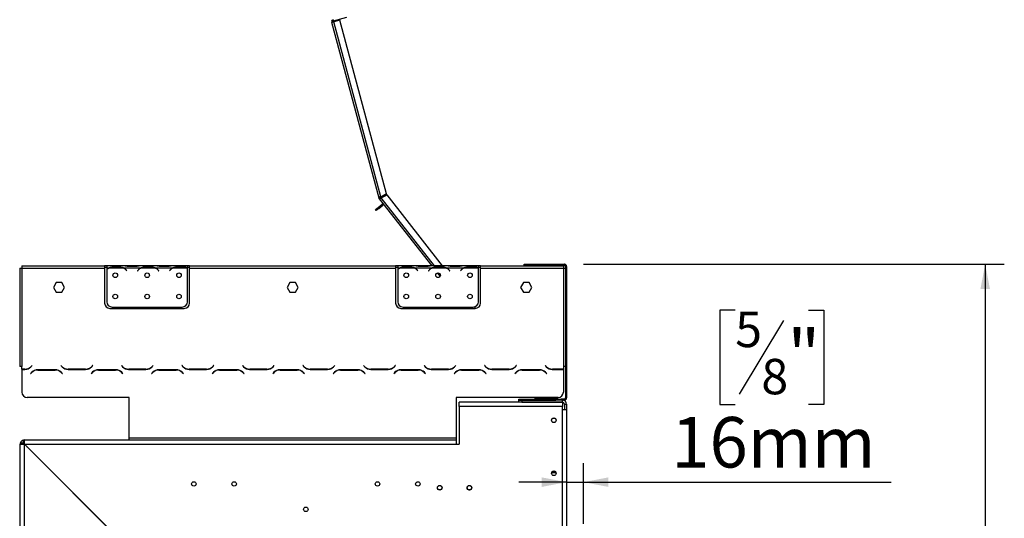
# Model space of a CAD drawing. Units: millimetres. Extents: x 173 to 4773, y 122 to 3633.
# Drawn here: x 3737 to 4664, y 2515 to 2985 of the extents above; entities that cross this region are included whole.
import ezdxf

# ---------------------------------------------------------------- set-up
doc = ezdxf.new("R2010")
doc.units = ezdxf.units.MM
doc.header["$LTSCALE"] = 18
doc.layers.add('FORMAT', color=7, linetype='Continuous')
doc.styles.add('SLDTEXTSTYLE1', font='TXT', dxfattribs={"width": 0.75})
doc.dimstyles.new('SLDDIMSTYLE0', dxfattribs={"dimtxt": 47.625, "dimasz": 23.4, "dimexe": 0, "dimexo": 0.0625, "dimgap": 11.90625, "dimtad": 1, "dimdec": 0, "dimrnd": 1e-09, "dimzin": 12, "dimdsep": 46, "dimtxsty": 'SLDTEXTSTYLE1', "dimsah": 1, "dimcen": 0.09, "dimadec": 0, "dimazin": 3, "dimtfac": 1, "dimtdec": 0, "dimtofl": 0, "dimtmove": 0, "dimatfit": 3, "dimfxl": 0, "dimfrac": 2, "dimtolj": 1, "dimtzin": 12, "dimarcsym": 0})
doc.dimstyles.new('SLDDIMSTYLE1', dxfattribs={"dimtxt": 47.625, "dimasz": 23.4, "dimexe": 0, "dimexo": 0.0625, "dimgap": 11.90625, "dimtad": 1, "dimdec": 0, "dimrnd": 1e-09, "dimzin": 12, "dimdsep": 46, "dimtxsty": 'SLDTEXTSTYLE1', "dimsah": 1, "dimcen": 0.09, "dimadec": 0, "dimazin": 3, "dimtfac": 1, "dimtdec": 0, "dimtmove": 0, "dimatfit": 0, "dimfxl": 0, "dimfrac": 2, "dimtolj": 1, "dimtzin": 12, "dimarcsym": 0})

# ---------------------------------------------------------------- blocks, each defined once
blk = doc.blocks.new('_D_11')
at = {"layer": 'FORMAT'}
for p, q in [((4410.3, 2711.01), (4395.82, 2711.01)), ((4395.82, 2711.01), (4395.82, 2622.11)), ((4479.24, 2711.01), (4493.72, 2711.01)), ((4493.72, 2711.01), (4493.72, 2622.11)), ((4455.72, 2701.2), (4414.16, 2631.93)), ((4395.82, 2622.11), (4410.3, 2622.11)), ((4493.72, 2622.11), (4479.24, 2622.11)), ((4267.5, 2509.79), (4267.5, 2566.95)), ((4251.53, 2548.95), (4206.53, 2548.95)), ((4251.53, 2548.95), (4267.5, 2548.95)), ((4267.5, 2548.95), (4557.04, 2548.95))]:
    blk.add_line(p, q, dxfattribs=at)
for points in [[(4251.53, 2548.95), (4228.13, 2553.45), (4228.13, 2544.45)], [(4267.5, 2548.95), (4290.9, 2544.45), (4290.9, 2553.45)]]:
    blk.add_solid(points, dxfattribs=at)
at = {"layer": 'FORMAT', "attachment_point": 1, "style": 'SLDTEXTSTYLE1'}
for s, insert, char_height in [('5', (4410.3, 2709.54), 33.34), ('"', (4459.57, 2692.7), 47.62), ('8', (4434.94, 2665.09), 33.34), ('16mm', (4350.05, 2610.35), 47.625)]:
    blk.add_mtext(s, dxfattribs=dict(at, insert=insert, char_height=char_height))
blk = doc.blocks.new('_D_12')
at = {"layer": 'FORMAT'}
for p, q in [((4267.53, 2754.29), (4663.73, 2754.29)), ((4645.73, 2754.29), (4645.73, 1695.79)), ((4483.67, 2311.08), (4483.67, 2325.57)), ((4483.67, 2325.57), (4572.57, 2325.57)), ((4572.57, 2325.57), (4572.57, 2311.08)), ((4493.49, 2262.93), (4562.75, 2221.37)), ((4483.67, 2122.5), (4483.67, 2108.02)), ((4572.57, 2108.02), (4572.57, 2122.5)), ((4483.67, 2108.02), (4572.57, 2108.02)), ((4183.53, 1695.79), (4663.73, 1695.79))]:
    blk.add_line(p, q, dxfattribs=at)
for points in [[(4645.73, 2754.29), (4641.23, 2730.89), (4650.23, 2730.89)], [(4645.73, 1695.79), (4650.23, 1719.19), (4641.23, 1719.19)]]:
    blk.add_solid(points, dxfattribs=at)
at = {"layer": 'FORMAT', "attachment_point": 1, "rotation": 90, "style": 'SLDTEXTSTYLE1'}
for s, insert, char_height in [('1059mm', (4584.34, 2086.88), 47.625), ('"', (4501.98, 2291.41), 47.62), ('16', (4529.6, 2242.15), 33.337), ('11', (4485.15, 2192.88), 33.337), ('41', (4501.98, 2122.5), 47.625)]:
    blk.add_mtext(s, dxfattribs=dict(at, insert=insert, char_height=char_height))

msp = doc.modelspace()

# ---------------------------------------------------------------- linework, layer by layer
at = {"color": 7, "linetype": 'Continuous', "lineweight": 25}
for p, q in [((4031.99, 2983.79), (4044.54, 2987.16)), ((4030.31, 2982.31), (4032.25, 2982.83)), ((4030.31, 2982.31), (4074.66, 2816.82)), ((4031.99, 2983.79), (4031.73, 2984.76)), ((4038.04, 2984.38), (4032.25, 2982.83)), ((4076.46, 2817.83), (4032.25, 2982.83)), ((4081.94, 2820.56), (4038.04, 2984.38)), ((4081.94, 2820.56), (4076.46, 2817.83)), ((4082.38, 2819.66), (4076.9, 2816.93)), ((4076.99, 2816.83), (4082.47, 2819.56)), ((4082.38, 2819.66), (4082.47, 2819.56)), ((4134.71, 2752.69), (4082.47, 2819.56)), ((4073.98, 2807.68), (4077.92, 2810.76)), ((4074.6, 2806.89), (4078.54, 2809.97)), ((4074.66, 2816.82), (4075.62, 2817.07)), ((4075.77, 2816.76), (4074.95, 2816.18)), ((4075.1, 2816), (4075.01, 2816.1)), ((4075.1, 2816), (4075.88, 2816.61)), ((4075.1, 2816), (4124.56, 2752.69)), ((4075.88, 2816.61), (4075.8, 2816.72)), ((4078.54, 2809.97), (4077.92, 2810.76)), ((4071.62, 2805.83), (4073.98, 2807.68)), ((4072.23, 2805.05), (4071.62, 2805.83)), ((4074.6, 2806.89), (4072.23, 2805.05)), ((4073.98, 2807.68), (4074.6, 2806.89)), ((4211.53, 2753.29), (4211.53, 2754.29)), ((4211.53, 2754.29), (4216.53, 2754.29)), ((4216.53, 2754.29), (4216.53, 2753.29)), ((4216.53, 2754.29), (4249.53, 2754.29)), ((4249.53, 2753.29), (4249.53, 2754.29)), ((4250.35, 2754.29), (4249.54, 2754.29)), ((4250.35, 2754.12), (4250.35, 2754.29)), ((3736.53, 2750.69), (3736.53, 2657.93)), ((3736.53, 2750.69), (3738.53, 2750.69)), ((3738.53, 2752.69), (3816.53, 2752.69)), ((3738.53, 2752.69), (3738.53, 2750.69)), ((3738.53, 2750.69), (3816.53, 2750.69)), ((3738.53, 2750.69), (3738.53, 2657.93)), ((3816.53, 2752.69), (3816.53, 2750.69)), ((3818.53, 2752.69), (3816.53, 2752.69)), ((3816.53, 2751.69), (3818.53, 2751.69)), ((3816.53, 2750.69), (3816.53, 2717.69)), ((3818.53, 2752.69), (3818.53, 2750.69)), ((3835.3, 2752.69), (3818.53, 2752.69)), ((3818.53, 2750.69), (3818.53, 2749.35)), ((3820.3, 2750.69), (3818.53, 2750.69)), ((3818.53, 2749.07), (3818.53, 2718.93)), ((3834.34, 2750.69), (3820.73, 2750.69)), ((3822.62, 2751.35), (3822.2, 2751.35)), ((3824.2, 2751.35), (3824.2, 2752)), ((3824.2, 2752), (3830.86, 2752)), ((3824.2, 2751.51), (3830.86, 2751.51)), ((3830.86, 2751.35), (3830.86, 2752)), ((3850.3, 2750.69), (3834.77, 2750.69)), ((3835.73, 2752.69), (3835.3, 2752.69)), ((3839.2, 2752.69), (3835.73, 2752.69)), ((3836.84, 2748.72), (3837.38, 2748.08)), ((3837.53, 2748.21), (3836.99, 2748.85)), ((3837.38, 2748.08), (3837.53, 2748.21)), ((3845.86, 2752.69), (3839.2, 2752.69)), ((3845.86, 2752.2), (3839.2, 2752.2)), ((3849.34, 2752.69), (3845.86, 2752.69)), ((3848.07, 2748.85), (3847.53, 2748.21)), ((3847.53, 2748.21), (3847.68, 2748.08)), ((3847.68, 2748.08), (3848.22, 2748.72)), ((3849.77, 2752.69), (3849.34, 2752.69)), ((3865.3, 2752.69), (3849.77, 2752.69)), ((3864.34, 2750.69), (3850.73, 2750.69)), ((3852.62, 2751.35), (3852.2, 2751.35)), ((3854.2, 2751.35), (3854.2, 2752)), ((3854.2, 2752), (3860.86, 2752)), ((3854.2, 2751.51), (3860.86, 2751.51)), ((3860.86, 2751.35), (3860.86, 2752)), ((3880.3, 2750.69), (3864.77, 2750.69)), ((3865.73, 2752.69), (3865.3, 2752.69)), ((3869.2, 2752.69), (3865.73, 2752.69)), ((3866.84, 2748.72), (3867.38, 2748.08)), ((3867.53, 2748.21), (3866.99, 2748.85)), ((3867.38, 2748.08), (3867.53, 2748.21)), ((3875.86, 2752.69), (3869.2, 2752.69)), ((3875.86, 2752.2), (3869.2, 2752.2)), ((3879.34, 2752.69), (3875.86, 2752.69)), ((3878.07, 2748.85), (3877.53, 2748.21)), ((3877.53, 2748.21), (3877.68, 2748.08)), ((3877.68, 2748.08), (3878.22, 2748.72)), ((3879.81, 2752.69), (3879.34, 2752.69)), ((3894.53, 2752.69), (3879.77, 2752.69)), ((3894.34, 2750.69), (3880.73, 2750.69)), ((3882.62, 2751.35), (3882.2, 2751.35)), ((3884.2, 2751.35), (3884.2, 2752)), ((3884.2, 2752), (3890.86, 2752)), ((3884.2, 2751.51), (3890.86, 2751.51)), ((3890.86, 2751.35), (3890.86, 2752)), ((3894.53, 2750.87), (3894.53, 2752.69)), ((3896.53, 2752.69), (3894.53, 2752.69)), ((3894.53, 2751.69), (3896.53, 2751.69)), ((3894.53, 2750.78), (3894.53, 2750.87)), ((3894.53, 2718.93), (3894.53, 2750.59)), ((3896.53, 2750.69), (3896.53, 2752.69)), ((3896.53, 2752.69), (4090.53, 2752.69)), ((3896.53, 2750.69), (4090.53, 2750.69)), ((3896.53, 2717.69), (3896.53, 2750.69)), ((4090.53, 2752.69), (4090.53, 2750.69)), ((4092.53, 2752.69), (4090.53, 2752.69)), ((4090.53, 2751.69), (4092.53, 2751.69)), ((4090.53, 2750.69), (4090.53, 2717.69)), ((4092.53, 2752.69), (4092.53, 2750.69)), ((4109.3, 2752.69), (4092.53, 2752.69)), ((4094.3, 2750.69), (4092.53, 2750.69)), ((4092.53, 2750.69), (4092.53, 2749.35)), ((4092.53, 2749.07), (4092.53, 2718.93)), ((4108.34, 2750.69), (4094.73, 2750.69)), ((4096.62, 2751.35), (4096.2, 2751.35)), ((4098.2, 2751.35), (4098.2, 2752)), ((4098.2, 2752), (4104.86, 2752)), ((4098.2, 2751.51), (4104.86, 2751.51)), ((4104.86, 2751.35), (4104.86, 2752)), ((4124.3, 2750.69), (4108.77, 2750.69)), ((4109.73, 2752.69), (4109.3, 2752.69)), ((4113.2, 2752.69), (4109.73, 2752.69)), ((4110.84, 2748.72), (4111.38, 2748.08)), ((4111.53, 2748.21), (4110.99, 2748.85)), ((4111.38, 2748.08), (4111.53, 2748.21)), ((4119.86, 2752.69), (4113.2, 2752.69)), ((4119.86, 2752.2), (4113.2, 2752.2)), ((4123.34, 2752.69), (4119.86, 2752.69)), ((4122.07, 2748.85), (4121.53, 2748.21)), ((4121.53, 2748.21), (4121.68, 2748.08)), ((4121.68, 2748.08), (4122.22, 2748.72)), ((4123.81, 2752.69), (4123.34, 2752.69)), ((4139.3, 2752.69), (4123.77, 2752.69)), ((4138.34, 2750.69), (4124.73, 2750.69)), ((4128.2, 2751.35), (4128.2, 2752)), ((4128.2, 2752), (4134.86, 2752)), ((4128.2, 2751.51), (4134.86, 2751.51)), ((4129.82, 2745.96), (4132.33, 2742.74)), ((4134.86, 2751.35), (4134.86, 2752)), ((4154.3, 2750.69), (4138.77, 2750.69)), ((4139.73, 2752.69), (4139.3, 2752.69)), ((4143.2, 2752.69), (4139.73, 2752.69)), ((4140.84, 2748.72), (4141.38, 2748.08)), ((4141.53, 2748.21), (4140.99, 2748.85)), ((4141.38, 2748.08), (4141.53, 2748.21)), ((4149.86, 2752.69), (4143.2, 2752.69)), ((4149.86, 2752.2), (4143.2, 2752.2)), ((4153.34, 2752.69), (4149.86, 2752.69)), ((4152.07, 2748.85), (4151.53, 2748.21)), ((4151.53, 2748.21), (4151.68, 2748.08)), ((4151.68, 2748.08), (4152.22, 2748.72)), ((4153.77, 2752.69), (4153.34, 2752.69)), ((4168.53, 2752.69), (4153.77, 2752.69)), ((4168.34, 2750.69), (4154.73, 2750.69)), ((4156.62, 2751.35), (4156.2, 2751.35)), ((4158.2, 2752), (4164.86, 2752)), ((4158.2, 2751.35), (4158.2, 2752)), ((4158.2, 2751.51), (4164.86, 2751.51)), ((4164.86, 2751.35), (4164.86, 2752)), ((4168.53, 2750.87), (4168.53, 2752.69)), ((4170.53, 2752.69), (4168.53, 2752.69)), ((4168.53, 2751.69), (4170.53, 2751.69)), ((4168.53, 2750.78), (4168.53, 2750.87)), ((4168.53, 2718.93), (4168.53, 2750.59)), ((4170.53, 2752.69), (4248.53, 2752.69)), ((4170.53, 2750.69), (4170.53, 2752.69)), ((4170.53, 2750.69), (4248.53, 2750.69)), ((4170.53, 2717.69), (4170.53, 2750.69)), ((4216.53, 2753.29), (4211.53, 2753.29)), ((4216.53, 2753.29), (4249.53, 2753.29)), ((4248.53, 2752.69), (4248.53, 2750.69)), ((4248.53, 2750.69), (4248.53, 2657.93)), ((4248.53, 2750.69), (4250.53, 2750.69)), ((4251.53, 2752.29), (4250.53, 2752.29)), ((4250.53, 2752.29), (4250.53, 2696.69)), ((4251.36, 2753.11), (4251.54, 2753.11)), ((4251.53, 2752.29), (4251.53, 2696.69)), ((4251.53, 2750.95), (4251.54, 2750.95)), ((4251.53, 2750.67), (4251.54, 2750.67)), ((4251.54, 2752.29), (4251.54, 2753.11)), ((4251.54, 2752.29), (4251.54, 2750.95)), ((4251.54, 2750.67), (4251.54, 2750.95)), ((4251.54, 2750.67), (4251.54, 2720.53)), ((3770.9, 2737.03), (3768.28, 2732.48)), ((3776.16, 2737.03), (3770.9, 2737.03)), ((3778.79, 2732.48), (3776.16, 2737.03)), ((3990.9, 2737.03), (3988.28, 2732.48)), ((3996.16, 2737.03), (3990.9, 2737.03)), ((3998.79, 2732.48), (3996.16, 2737.03)), ((4210.9, 2737.03), (4208.28, 2732.48)), ((4216.16, 2737.03), (4210.9, 2737.03)), ((4218.79, 2732.48), (4216.16, 2737.03)), ((3768.28, 2732.48), (3770.9, 2727.93)), ((3770.9, 2727.93), (3776.16, 2727.93)), ((3776.16, 2727.93), (3778.79, 2732.48)), ((3988.28, 2732.48), (3990.9, 2727.93)), ((3990.9, 2727.93), (3996.16, 2727.93)), ((3996.16, 2727.93), (3998.79, 2732.48)), ((4208.28, 2732.48), (4210.9, 2727.93)), ((4210.9, 2727.93), (4216.16, 2727.93)), ((4216.16, 2727.93), (4218.79, 2732.48)), ((4251.54, 2720.53), (4251.54, 2715.53)), ((3821.53, 2712.69), (3891.53, 2712.69)), ((3823.53, 2713.93), (3889.53, 2713.93)), ((4095.53, 2712.69), (4165.53, 2712.69)), ((4097.53, 2713.93), (4163.53, 2713.93)), ((4154.84, 2713.93), (4155.81, 2712.69)), ((4165.95, 2712.71), (4164.85, 2714.11)), ((4251.54, 2715.53), (4251.53, 2715.53)), ((4251.53, 2696.69), (4250.53, 2696.69)), ((4250.53, 2696.69), (4250.53, 2696.49)), ((4250.53, 2696.49), (4250.53, 2628.29)), ((4250.53, 2696.49), (4251.53, 2696.49)), ((4251.53, 2696.49), (4251.53, 2696.69)), ((4251.53, 2696.49), (4251.53, 2628.29)), ((3738.53, 2657.93), (3736.53, 2657.93)), ((3738.53, 2655.43), (3738.53, 2657.93)), ((3741.38, 2655.43), (3738.53, 2655.43)), ((3738.53, 2655.23), (3738.53, 2653.93)), ((3738.53, 2655.23), (3741.47, 2655.23)), ((3738.53, 2653.93), (3738.53, 2633.69)), ((3741.38, 2655.43), (3743.25, 2655.43)), ((3747.94, 2652.49), (3746.78, 2651.33)), ((3746.92, 2651.19), (3748.02, 2652.29)), ((3748.14, 2658.87), (3747.04, 2657.77)), ((3747.12, 2657.57), (3748.28, 2658.73)), ((3748.28, 2658.73), (3748.14, 2658.87)), ((3769.97, 2654.83), (3753.59, 2654.83)), ((3753.68, 2654.63), (3769.88, 2654.63)), ((3771.75, 2654.63), (3769.88, 2654.63)), ((3775.42, 2658.87), (3775.28, 2658.73)), ((3775.28, 2658.73), (3776.44, 2657.57)), ((3776.52, 2657.77), (3775.42, 2658.87)), ((3775.54, 2652.29), (3776.64, 2651.19)), ((3776.78, 2651.33), (3775.62, 2652.49)), ((3782.09, 2655.23), (3798.47, 2655.23)), ((3798.38, 2655.43), (3782.18, 2655.43)), ((3798.38, 2655.43), (3800.25, 2655.43)), ((3804.94, 2652.49), (3803.78, 2651.33)), ((3803.92, 2651.19), (3805.02, 2652.29)), ((3805.14, 2658.87), (3804.04, 2657.77)), ((3804.12, 2657.57), (3805.28, 2658.73)), ((3805.28, 2658.73), (3805.14, 2658.87)), ((3826.97, 2654.83), (3810.59, 2654.83)), ((3810.68, 2654.63), (3826.88, 2654.63)), ((3828.75, 2654.63), (3826.88, 2654.63)), ((3832.42, 2658.87), (3832.28, 2658.73)), ((3832.28, 2658.73), (3833.44, 2657.57)), ((3833.52, 2657.77), (3832.42, 2658.87)), ((3832.54, 2652.29), (3833.64, 2651.19)), ((3833.78, 2651.33), (3832.62, 2652.49)), ((3839.09, 2655.23), (3855.47, 2655.23)), ((3855.38, 2655.43), (3839.18, 2655.43)), ((3855.38, 2655.43), (3857.25, 2655.43)), ((3861.94, 2652.49), (3860.78, 2651.33)), ((3860.92, 2651.19), (3862.02, 2652.29)), ((3862.14, 2658.87), (3861.04, 2657.77)), ((3861.12, 2657.57), (3862.28, 2658.73)), ((3862.28, 2658.73), (3862.14, 2658.87)), ((3883.97, 2654.83), (3867.59, 2654.83)), ((3867.68, 2654.63), (3883.88, 2654.63)), ((3885.75, 2654.63), (3883.88, 2654.63)), ((3889.42, 2658.87), (3889.28, 2658.73)), ((3889.28, 2658.73), (3890.44, 2657.57)), ((3890.52, 2657.77), (3889.42, 2658.87)), ((3889.54, 2652.29), (3890.64, 2651.19)), ((3890.78, 2651.33), (3889.62, 2652.49)), ((3896.09, 2655.23), (3912.47, 2655.23)), ((3912.38, 2655.43), (3896.18, 2655.43)), ((3912.38, 2655.43), (3914.25, 2655.43)), ((3918.94, 2652.49), (3917.78, 2651.33)), ((3917.92, 2651.19), (3919.02, 2652.29)), ((3919.14, 2658.87), (3918.04, 2657.77)), ((3918.12, 2657.57), (3919.28, 2658.73)), ((3919.28, 2658.73), (3919.14, 2658.87)), ((3940.97, 2654.83), (3924.59, 2654.83)), ((3924.68, 2654.63), (3940.88, 2654.63)), ((3942.75, 2654.63), (3940.88, 2654.63)), ((3946.42, 2658.87), (3946.28, 2658.73)), ((3946.28, 2658.73), (3947.44, 2657.57)), ((3947.52, 2657.77), (3946.42, 2658.87)), ((3946.54, 2652.29), (3947.64, 2651.19)), ((3947.78, 2651.33), (3946.62, 2652.49)), ((3953.09, 2655.23), (3969.47, 2655.23)), ((3969.38, 2655.43), (3953.18, 2655.43)), ((3969.38, 2655.43), (3971.25, 2655.43)), ((3975.94, 2652.49), (3974.78, 2651.33)), ((3974.92, 2651.19), (3976.02, 2652.29)), ((3976.14, 2658.87), (3975.04, 2657.77)), ((3975.12, 2657.57), (3976.28, 2658.73)), ((3976.28, 2658.73), (3976.14, 2658.87)), ((3997.97, 2654.83), (3981.59, 2654.83)), ((3981.68, 2654.63), (3997.88, 2654.63)), ((3999.75, 2654.63), (3997.88, 2654.63)), ((4003.42, 2658.87), (4003.28, 2658.73)), ((4003.28, 2658.73), (4004.44, 2657.57)), ((4004.52, 2657.77), (4003.42, 2658.87)), ((4003.54, 2652.29), (4004.64, 2651.19)), ((4004.78, 2651.33), (4003.62, 2652.49)), ((4010.09, 2655.23), (4026.47, 2655.23)), ((4026.38, 2655.43), (4010.18, 2655.43)), ((4026.38, 2655.43), (4028.25, 2655.43)), ((4032.94, 2652.49), (4031.78, 2651.33)), ((4031.92, 2651.19), (4033.02, 2652.29)), ((4033.14, 2658.87), (4032.04, 2657.77)), ((4032.12, 2657.57), (4033.28, 2658.73)), ((4033.28, 2658.73), (4033.14, 2658.87)), ((4054.97, 2654.83), (4038.59, 2654.83)), ((4038.68, 2654.63), (4054.88, 2654.63)), ((4056.75, 2654.63), (4054.88, 2654.63)), ((4060.42, 2658.87), (4060.28, 2658.73)), ((4060.28, 2658.73), (4061.44, 2657.57)), ((4061.52, 2657.77), (4060.42, 2658.87)), ((4060.54, 2652.29), (4061.64, 2651.19)), ((4061.78, 2651.33), (4060.62, 2652.49)), ((4067.09, 2655.23), (4083.47, 2655.23)), ((4083.38, 2655.43), (4067.18, 2655.43)), ((4083.38, 2655.43), (4085.25, 2655.43)), ((4089.94, 2652.49), (4088.78, 2651.33)), ((4088.92, 2651.19), (4090.02, 2652.29)), ((4090.14, 2658.87), (4089.04, 2657.77)), ((4089.12, 2657.57), (4090.28, 2658.73)), ((4090.28, 2658.73), (4090.14, 2658.87)), ((4111.97, 2654.83), (4095.59, 2654.83)), ((4095.68, 2654.63), (4111.88, 2654.63)), ((4113.75, 2654.63), (4111.88, 2654.63)), ((4117.42, 2658.87), (4117.28, 2658.73)), ((4117.28, 2658.73), (4118.44, 2657.57)), ((4118.52, 2657.77), (4117.42, 2658.87)), ((4117.54, 2652.29), (4118.64, 2651.19)), ((4118.78, 2651.33), (4117.62, 2652.49)), ((4124.09, 2655.23), (4140.47, 2655.23)), ((4140.38, 2655.43), (4124.18, 2655.43)), ((4140.38, 2655.43), (4142.25, 2655.43)), ((4146.94, 2652.49), (4145.78, 2651.33)), ((4145.92, 2651.19), (4147.02, 2652.29)), ((4147.14, 2658.87), (4146.04, 2657.77)), ((4146.12, 2657.57), (4147.28, 2658.73)), ((4147.28, 2658.73), (4147.14, 2658.87)), ((4168.97, 2654.83), (4152.59, 2654.83)), ((4152.68, 2654.63), (4168.88, 2654.63)), ((4170.75, 2654.63), (4168.88, 2654.63)), ((4174.42, 2658.87), (4174.28, 2658.73)), ((4174.28, 2658.73), (4175.44, 2657.57)), ((4175.52, 2657.77), (4174.42, 2658.87)), ((4174.54, 2652.29), (4175.64, 2651.19)), ((4175.78, 2651.33), (4174.62, 2652.49)), ((4181.09, 2655.23), (4197.47, 2655.23)), ((4197.38, 2655.43), (4181.18, 2655.43)), ((4197.38, 2655.43), (4199.25, 2655.43)), ((4200.16, 2655.93), (4200.3, 2655.75)), ((4203.94, 2652.49), (4202.78, 2651.33)), ((4202.92, 2651.19), (4204.02, 2652.29)), ((4204.14, 2658.87), (4203.04, 2657.77)), ((4203.12, 2657.57), (4204.28, 2658.73)), ((4203.32, 2651.87), (4203.45, 2651.71)), ((4204.28, 2658.73), (4204.14, 2658.87)), ((4225.97, 2654.83), (4209.59, 2654.83)), ((4209.68, 2654.63), (4225.88, 2654.63)), ((4211.32, 2654.63), (4211.16, 2654.83)), ((4227.75, 2654.63), (4225.88, 2654.63)), ((4231.42, 2658.87), (4231.28, 2658.73)), ((4231.28, 2658.73), (4232.44, 2657.57)), ((4232.52, 2657.77), (4231.42, 2658.87)), ((4231.54, 2652.29), (4232.64, 2651.19)), ((4232.78, 2651.33), (4231.62, 2652.49)), ((4238.09, 2655.23), (4248.53, 2655.23)), ((4248.53, 2655.43), (4238.18, 2655.43)), ((4250.53, 2657.93), (4248.53, 2657.93)), ((4248.53, 2657.93), (4248.53, 2655.43)), ((4248.53, 2655.23), (4248.53, 2653.93)), ((4248.53, 2653.93), (4248.53, 2633.69)), ((3746.78, 2651.33), (3746.92, 2651.19)), ((3776.64, 2651.19), (3776.78, 2651.33)), ((3803.78, 2651.33), (3803.92, 2651.19)), ((3833.64, 2651.19), (3833.78, 2651.33)), ((3860.78, 2651.33), (3860.92, 2651.19)), ((3890.64, 2651.19), (3890.78, 2651.33)), ((3917.78, 2651.33), (3917.92, 2651.19)), ((3947.64, 2651.19), (3947.78, 2651.33)), ((3974.78, 2651.33), (3974.92, 2651.19)), ((4004.64, 2651.19), (4004.78, 2651.33)), ((4031.78, 2651.33), (4031.92, 2651.19)), ((4061.64, 2651.19), (4061.78, 2651.33)), ((4088.78, 2651.33), (4088.92, 2651.19)), ((4118.64, 2651.19), (4118.78, 2651.33)), ((4145.78, 2651.33), (4145.92, 2651.19)), ((4175.64, 2651.19), (4175.78, 2651.33)), ((4202.78, 2651.33), (4202.92, 2651.19)), ((4232.64, 2651.19), (4232.78, 2651.33)), ((3839.53, 2628.69), (3743.53, 2628.69)), ((3839.53, 2590.69), (3839.53, 2628.69)), ((4243.53, 2628.69), (4147.53, 2628.69)), ((4147.53, 2628.69), (4147.53, 2590.69)), ((4150.53, 2620.19), (4150.53, 2624.19)), ((4247.53, 2624.19), (4150.53, 2624.19)), ((4206.53, 2626.29), (4206.53, 2627.29)), ((4206.53, 2627.29), (4211.53, 2627.29)), ((4206.53, 2624.29), (4206.53, 2626.29)), ((4206.53, 2626.29), (4209.53, 2626.29)), ((4209.53, 2624.29), (4206.53, 2624.29)), ((4209.53, 2626.29), (4209.53, 2624.29)), ((4209.53, 2626.29), (4241.53, 2626.29)), ((4209.53, 2624.29), (4247.53, 2624.29)), ((4211.53, 2627.29), (4211.53, 2626.29)), ((4211.53, 2627.29), (4236.53, 2627.29)), ((4221.44, 2628.69), (4221.93, 2628.06)), ((4222.72, 2628.68), (4221.93, 2628.06)), ((4222.05, 2627.9), (4221.93, 2628.06)), ((4222.05, 2627.9), (4222.06, 2627.91)), ((4223.21, 2628.34), (4222.91, 2627.38)), ((4223.5, 2628.29), (4223.21, 2628.34)), ((4223.3, 2627.29), (4223.3, 2628.29)), ((4223.3, 2628.29), (4223.5, 2628.29)), ((4223.5, 2627.29), (4223.5, 2628.29)), ((4223.5, 2628.29), (4238.03, 2628.29)), ((4236.53, 2626.29), (4236.53, 2627.29)), ((4236.53, 2627.29), (4241.53, 2627.29)), ((4238.03, 2627.29), (4238.03, 2628.29)), ((4238.03, 2628.29), (4243.03, 2628.29)), ((4241.53, 2626.29), (4241.53, 2627.29)), ((4241.53, 2627.29), (4246.53, 2627.29)), ((4246.53, 2626.29), (4241.53, 2626.29)), ((4243.03, 2628.29), (4243.03, 2627.29)), ((4246.53, 2627.29), (4246.53, 2626.29)), ((4249.53, 2627.29), (4246.53, 2627.29)), ((4249.53, 2626.29), (4246.53, 2626.29)), ((4247.53, 2624.29), (4247.53, 2626.29)), ((4247.53, 2624.19), (4247.53, 2620.19)), ((4249.53, 2626.29), (4249.53, 2627.29)), ((4250.53, 2628.29), (4251.53, 2628.29)), ((4247.53, 2620.19), (4150.53, 2620.19)), ((4150.53, 2620.19), (4150.53, 2584.69)), ((4247.53, 2493.79), (4247.53, 2620.19)), ((4247.53, 2617.29), (4251.53, 2617.29)), ((4249.53, 2622.29), (4251.53, 2622.29)), ((4249.53, 2622.29), (4249.53, 2617.29)), ((4251.53, 2622.29), (4251.53, 2617.29)), ((4251.53, 2617.29), (4251.53, 2493.79)), ((3839.24, 2613.19), (3839.24, 2588.69)), ((3839.24, 2613.19), (3839.53, 2613.19)), ((3739.35, 2588.32), (3740.19, 2586.51)), ((3741.03, 2588.69), (3839.53, 2588.69)), ((3741.03, 2586.69), (3741.03, 2588.69)), ((3839.53, 2590.69), (4147.53, 2590.69)), ((3839.53, 2588.69), (3839.53, 2590.69)), ((3839.53, 2588.69), (4147.53, 2588.69)), ((4147.53, 2590.69), (4147.53, 2588.69)), ((4147.53, 2588.69), (4147.53, 2584.69)), ((3739.03, 2584.69), (3737.03, 2584.69)), ((3737.03, 1857.69), (3737.03, 2584.69)), ((3737.4, 2586.37), (3739.22, 2585.53)), ((3739.53, 2584.66), (3739.53, 2586.19)), ((3739.71, 2586.19), (3741.06, 2586.19)), ((3741.03, 1857.76), (3741.03, 2584.62)), ((3741.03, 2584.62), (3835.96, 2489.69)), ((3836, 2489.79), (3741.1, 2584.69)), ((3741.1, 2584.69), (4147.53, 2584.69)), ((3743.81, 2581.84), (3744.03, 2581.69)), ((3744.03, 2581.69), (3743.84, 2581.81)), ((3743.9, 2581.9), (3744.03, 2581.69)), ((4147.53, 2584.69), (4150.53, 2584.69)), ((4159.39, 2541.69), (4160.67, 2541.69)), ((3804.53, 2521.26), (3804.53, 2521.12)), ((3807.03, 2518.62), (3807.03, 2518.76)), ((3808.96, 2516.69), (3809.1, 2516.69))]:
    msp.add_line(p, q, dxfattribs=at)
at = {"color": 8, "linetype": 'Continuous', "lineweight": 25}
for p, q in [((4076.99, 2816.83), (4076.9, 2816.93)), ((4127.09, 2752.69), (4076.99, 2816.83)), ((3839.2, 2752.2), (3839.2, 2752.69)), ((3845.86, 2752.2), (3845.86, 2752.69)), ((3869.2, 2752.2), (3869.2, 2752.69)), ((3875.86, 2752.2), (3875.86, 2752.69)), ((4113.2, 2752.2), (4113.2, 2752.69)), ((4119.86, 2752.2), (4119.86, 2752.69)), ((4143.2, 2752.2), (4143.2, 2752.69)), ((4149.86, 2752.2), (4149.86, 2752.69)), ((4251.54, 2752.29), (4251.53, 2752.29)), ((4251.53, 2720.53), (4251.54, 2720.53)), ((4158.35, 2712.69), (4157.38, 2713.93)), ((4202.09, 2656.7), (4201.96, 2656.87)), ((4204.93, 2653.07), (4204.8, 2653.23)), ((3744.03, 2581.69), (3744.03, 2581.62)), ((3744.1, 2581.69), (3744.03, 2581.69)), ((4241.59, 2557.69), (4237.47, 2557.69))]:
    msp.add_line(p, q, dxfattribs=at)
at = {"color": 7, "linetype": 'Continuous', "lineweight": 25, "flags": 128}
msp.add_lwpolyline([(4075.01, 2816.1), (4074.95, 2816.18), (4074.95, 2816.18)], dxfattribs=at)
at = {"color": 7, "linetype": 'Continuous', "lineweight": 25}
for centre, radius in [((3826.53, 2743.93), 2.15), ((3856.53, 2743.93), 2.15), ((3886.53, 2743.93), 2.15), ((4100.53, 2743.93), 2.15), ((4130.53, 2743.93), 2.15), ((4160.53, 2743.93), 2.15), ((3826.53, 2723.93), 2.15), ((3856.53, 2723.93), 2.15), ((3886.53, 2723.93), 2.15), ((4100.53, 2723.93), 2.15), ((4130.53, 2723.93), 2.15), ((4160.53, 2723.93), 2.15), ((4239.53, 2607.29), 2.2), ((4239.53, 2607.29), 2.1), ((4239.53, 2557.29), 2.2), ((4239.53, 2557.29), 2.1), ((3900.49, 2547.29), 2.1), ((3938.49, 2547.29), 2.1), ((4073.49, 2547.29), 2.1), ((4111.49, 2547.29), 2.1), ((4132.03, 2543.69), 2.2), ((4132.03, 2543.69), 2.1), ((4160.03, 2543.69), 2.2), ((4160.03, 2543.69), 2.1), ((4005.99, 2523.29), 2.1)]:
    msp.add_circle(centre, radius, dxfattribs=at)
for centre, radius, start, end in [((4032.25, 2982.83), 2, 105, 195), ((4032.25, 2982.83), 1, 105, 195), ((4076.59, 2817.33), 2, 195, 215.11591), ((4076.59, 2817.33), 1, 195, 215.11591), ((4079.15, 2809.18), 2, 98, 128), ((4079.15, 2809.18), 1, 38, 128), ((4249.53, 2752.29), 2, 0, 90), ((4249.54, 2752.29), 2, 0, 90), ((3824.2, 2743.71), 7.8, 116.44296, 136.60029), ((3824.2, 2743.71), 8, 119.19159, 135.106), ((3824.2, 2743.71), 7.8, 90, 116.44296), ((3830.86, 2743.71), 7.8, 63.55704, 90), ((3830.86, 2743.71), 7.8, 40, 63.55704), ((3830.86, 2743.71), 8, 40, 60.80841), ((3854.2, 2743.71), 8, 119.19159, 140), ((3854.2, 2743.71), 7.8, 116.44296, 140), ((3854.2, 2743.71), 7.8, 90, 116.44296), ((3860.86, 2743.71), 7.8, 63.55704, 90), ((3860.86, 2743.71), 7.8, 40, 63.55704), ((3860.86, 2743.71), 8, 40, 60.80841), ((3884.2, 2743.71), 8, 119.19159, 140), ((3884.2, 2743.71), 7.8, 116.44296, 140), ((3884.2, 2743.71), 7.8, 90, 116.44296), ((3890.86, 2743.71), 7.8, 63.55704, 90), ((3890.86, 2743.71), 7.8, 61.9548, 63.55704), ((4098.2, 2743.71), 7.8, 116.44296, 136.60029), ((4098.2, 2743.71), 8, 119.19159, 135.106), ((4098.2, 2743.71), 7.8, 90, 116.44296), ((4104.86, 2743.71), 7.8, 63.55704, 90), ((4104.86, 2743.71), 7.8, 40, 63.55704), ((4104.86, 2743.71), 8, 40, 60.80841), ((4128.2, 2743.71), 8, 119.19159, 140), ((4128.2, 2743.71), 7.8, 116.44296, 140), ((4128.2, 2743.71), 7.8, 90, 116.44296), ((4134.86, 2743.71), 7.8, 63.55704, 90), ((4134.86, 2743.71), 7.8, 40, 63.55704), ((4134.86, 2743.71), 8, 40, 60.80841), ((4158.2, 2743.71), 8, 119.19159, 140), ((4158.2, 2743.71), 7.8, 116.44296, 140), ((4158.2, 2743.71), 7.8, 90, 116.44296), ((4164.86, 2743.71), 7.8, 63.55704, 90), ((4164.86, 2743.71), 7.8, 61.9548, 63.55704), ((4249.53, 2752.29), 1, 0, 90), ((3821.53, 2717.69), 5, 180, 270), ((3823.53, 2718.93), 5, 180, 270), ((3889.53, 2718.93), 5, 270, 0), ((3891.53, 2717.69), 5, 270, 0), ((4095.53, 2717.69), 5, 180, 270), ((4097.53, 2718.93), 5, 180, 270), ((4163.53, 2718.93), 5, 270, 0), ((4165.53, 2717.69), 5, 270, 0), ((3741.38, 2663.43), 8, 270, 315), ((3741.47, 2663.23), 8, 270, 315), ((3753.59, 2646.83), 8, 90, 135), ((3753.68, 2646.63), 8, 90, 135), ((3761.09, 2646.83), 8, 90, 102.83857), ((3769.88, 2646.63), 8, 45, 90), ((3769.97, 2646.83), 8, 45, 90), ((3782.09, 2663.23), 8, 225, 270), ((3782.18, 2663.43), 8, 225, 270), ((3789.59, 2663.23), 8, 257.16143, 270), ((3798.38, 2663.43), 8, 270, 315), ((3798.47, 2663.23), 8, 270, 315), ((3810.59, 2646.83), 8, 90, 135), ((3810.68, 2646.63), 8, 90, 135), ((3818.09, 2646.83), 8, 90, 102.83857), ((3826.88, 2646.63), 8, 45, 90), ((3826.97, 2646.83), 8, 45, 90), ((3839.09, 2663.23), 8, 225, 270), ((3839.18, 2663.43), 8, 225, 270), ((3846.59, 2663.23), 8, 257.16143, 270), ((3855.38, 2663.43), 8, 270, 315), ((3855.47, 2663.23), 8, 270, 315), ((3867.59, 2646.83), 8, 90, 135), ((3867.68, 2646.63), 8, 90, 135), ((3875.09, 2646.83), 8, 90, 102.83857), ((3883.88, 2646.63), 8, 45, 90), ((3883.97, 2646.83), 8, 45, 90), ((3896.09, 2663.23), 8, 225, 270), ((3896.18, 2663.43), 8, 225, 270), ((3903.59, 2663.23), 8, 257.16143, 270), ((3912.38, 2663.43), 8, 270, 315), ((3912.47, 2663.23), 8, 270, 315), ((3924.59, 2646.83), 8, 90, 135), ((3924.68, 2646.63), 8, 90, 135), ((3932.09, 2646.83), 8, 90, 102.83857), ((3940.88, 2646.63), 8, 45, 90), ((3940.97, 2646.83), 8, 45, 90), ((3953.09, 2663.23), 8, 225, 270), ((3953.18, 2663.43), 8, 225, 270), ((3960.59, 2663.23), 8, 257.16143, 270), ((3969.38, 2663.43), 8, 270, 315), ((3969.47, 2663.23), 8, 270, 315), ((3981.59, 2646.83), 8, 90, 135), ((3981.68, 2646.63), 8, 90, 135), ((3989.09, 2646.83), 8, 90, 102.83857), ((3997.88, 2646.63), 8, 45, 90), ((3997.97, 2646.83), 8, 45, 90), ((4010.09, 2663.23), 8, 225, 270), ((4010.18, 2663.43), 8, 225, 270), ((4017.59, 2663.23), 8, 257.16143, 270), ((4026.38, 2663.43), 8, 270, 315), ((4026.47, 2663.23), 8, 270, 315), ((4038.59, 2646.83), 8, 90, 135), ((4038.68, 2646.63), 8, 90, 135), ((4046.09, 2646.83), 8, 90, 102.83857), ((4054.88, 2646.63), 8, 45, 90), ((4054.97, 2646.83), 8, 45, 90), ((4067.09, 2663.23), 8, 225, 270), ((4067.18, 2663.43), 8, 225, 270), ((4074.59, 2663.23), 8, 257.16143, 270), ((4083.38, 2663.43), 8, 270, 315), ((4083.47, 2663.23), 8, 270, 315), ((4095.59, 2646.83), 8, 90, 135), ((4095.68, 2646.63), 8, 90, 135), ((4103.09, 2646.83), 8, 90, 102.83857), ((4111.88, 2646.63), 8, 45, 90), ((4111.97, 2646.83), 8, 45, 90), ((4124.09, 2663.23), 8, 225, 270), ((4124.18, 2663.43), 8, 225, 270), ((4131.59, 2663.23), 8, 257.16143, 270), ((4140.38, 2663.43), 8, 270, 315), ((4140.47, 2663.23), 8, 270, 315), ((4152.59, 2646.83), 8, 90, 135), ((4152.68, 2646.63), 8, 90, 135), ((4160.09, 2646.83), 8, 90, 102.83857), ((4168.88, 2646.63), 8, 45, 90), ((4168.97, 2646.83), 8, 45, 90), ((4181.09, 2663.23), 8, 225, 270), ((4181.18, 2663.43), 8, 225, 270), ((4188.59, 2663.23), 8, 257.16143, 270), ((4197.38, 2663.43), 8, 270, 315), ((4197.47, 2663.23), 8, 270, 315), ((4209.59, 2646.83), 8, 90, 135), ((4209.68, 2646.63), 8, 90, 135), ((4217.09, 2646.83), 8, 90, 102.83857), ((4225.88, 2646.63), 8, 45, 90), ((4225.97, 2646.83), 8, 45, 90), ((4238.09, 2663.23), 8, 225, 270), ((4238.18, 2663.43), 8, 225, 270), ((4245.59, 2663.23), 8, 257.16143, 270), ((3743.53, 2633.69), 5, 180, 270), ((4243.53, 2633.69), 5, 270, 0), ((4223.5, 2629.29), 2, 218, 252.61591), ((4223.5, 2629.29), 1, 218, 252.61591), ((4247.53, 2622.29), 4, 0, 90), ((4247.53, 2622.29), 2, 0, 90), ((4249.53, 2628.29), 1, 270, 0), ((4249.53, 2628.29), 2, 270, 0), ((3741.03, 2584.69), 4, 90, 114.83963), ((3741.03, 2584.69), 4, 155.16037, 180), ((3741.03, 2584.69), 2, 155.16037, 180), ((3741.03, 2584.69), 2, 90, 114.83963)]:
    msp.add_arc(centre, radius, start, end, dxfattribs=at)
for points in [[(4076.46, 2817.83), (4076.22, 2817.72), (4075.73, 2817.5), (4075.13, 2817.21), (4074.71, 2816.96), (4074.68, 2816.86), (4074.66, 2816.82)], [(4075.1, 2816), (4075.15, 2815.98), (4075.25, 2815.95), (4075.69, 2816.14), (4076.29, 2816.44), (4076.75, 2816.7), (4076.99, 2816.83)], [(4076.46, 2817.83), (4076.34, 2817.75), (4076.11, 2817.6), (4075.82, 2817.39), (4075.63, 2817.21), (4075.63, 2817.12), (4075.62, 2817.07)], [(4076.9, 2816.93), (4076.77, 2816.88), (4076.52, 2816.79), (4076.18, 2816.69), (4075.92, 2816.65), (4075.84, 2816.69), (4075.8, 2816.72)], [(4075.88, 2816.61), (4075.92, 2816.59), (4076, 2816.54), (4076.26, 2816.58), (4076.6, 2816.69), (4076.86, 2816.78), (4076.99, 2816.83)], [(3741.1, 2584.69), (3741.1, 2585.22), (3741.08, 2586.26), (3741.07, 2587.59), (3741.05, 2588.51), (3741.04, 2588.63), (3741.03, 2588.69)], [(3737.03, 2584.69), (3737.09, 2584.69), (3737.21, 2584.67), (3738.14, 2584.66), (3739.46, 2584.64), (3740.51, 2584.63), (3741.03, 2584.62)]]:
    msp.add_open_spline(points, degree=3, dxfattribs=at)
for points, knots in [([(3820.3, 2750.69), (3820.89, 2751.08), (3822.07, 2751.87), (3823.49, 2751.96), (3824.2, 2752)], [0, 0, 0, 0, 0.499776, 1, 1, 1, 1]), ([(3830.86, 2752), (3831.57, 2751.96), (3832.99, 2751.86), (3834.17, 2751.08), (3834.77, 2750.69)], [0, 0, 0, 0, 0.499956, 1, 1, 1, 1]), ([(3839.2, 2752.2), (3838.49, 2752.27), (3837.07, 2752.41), (3835.89, 2752.6), (3835.3, 2752.69)], [0, 0, 0, 0, 0.499956, 1, 1, 1, 1]), ([(3849.77, 2752.69), (3849.18, 2752.6), (3847.99, 2752.41), (3846.57, 2752.27), (3845.86, 2752.2)], [0, 0, 0, 0, 0.499776, 1, 1, 1, 1]), ([(3850.3, 2750.69), (3850.89, 2751.08), (3852.07, 2751.87), (3853.49, 2751.96), (3854.2, 2752)], [0, 0, 0, 0, 0.499776, 1, 1, 1, 1]), ([(3860.86, 2752), (3861.57, 2751.96), (3862.99, 2751.86), (3864.17, 2751.08), (3864.77, 2750.69)], [0, 0, 0, 0, 0.499956, 1, 1, 1, 1]), ([(3869.2, 2752.2), (3868.49, 2752.27), (3867.07, 2752.41), (3865.89, 2752.6), (3865.3, 2752.69)], [0, 0, 0, 0, 0.499956, 1, 1, 1, 1]), ([(3879.77, 2752.69), (3879.18, 2752.6), (3877.99, 2752.41), (3876.57, 2752.27), (3875.86, 2752.2)], [0, 0, 0, 0, 0.499776, 1, 1, 1, 1]), ([(3880.3, 2750.69), (3880.89, 2751.08), (3882.07, 2751.87), (3883.49, 2751.96), (3884.2, 2752)], [0, 0, 0, 0, 0.499776, 1, 1, 1, 1]), ([(3890.86, 2752), (3891.52, 2751.96), (3892.85, 2751.88), (3893.97, 2751.21), (3894.53, 2750.87)], [0, 0, 0, 0, 0.499891, 1, 1, 1, 1]), ([(4094.3, 2750.69), (4094.89, 2751.08), (4096.07, 2751.87), (4097.49, 2751.96), (4098.2, 2752)], [0, 0, 0, 0, 0.499776, 1, 1, 1, 1]), ([(4104.86, 2752), (4105.57, 2751.96), (4106.99, 2751.86), (4108.17, 2751.08), (4108.77, 2750.69)], [0, 0, 0, 0, 0.499956, 1, 1, 1, 1]), ([(4113.2, 2752.2), (4112.49, 2752.27), (4111.07, 2752.41), (4109.89, 2752.6), (4109.3, 2752.69)], [0, 0, 0, 0, 0.499956, 1, 1, 1, 1]), ([(4123.77, 2752.69), (4123.18, 2752.6), (4121.99, 2752.41), (4120.57, 2752.27), (4119.86, 2752.2)], [0, 0, 0, 0, 0.499776, 1, 1, 1, 1]), ([(4124.3, 2750.69), (4124.89, 2751.08), (4126.07, 2751.87), (4127.49, 2751.96), (4128.2, 2752)], [0, 0, 0, 0, 0.499776, 1, 1, 1, 1]), ([(4134.86, 2752), (4135.57, 2751.96), (4136.99, 2751.86), (4138.17, 2751.08), (4138.77, 2750.69)], [0, 0, 0, 0, 0.499956, 1, 1, 1, 1]), ([(4143.2, 2752.2), (4142.49, 2752.27), (4141.07, 2752.41), (4139.89, 2752.6), (4139.3, 2752.69)], [0, 0, 0, 0, 0.499956, 1, 1, 1, 1]), ([(4153.77, 2752.69), (4153.18, 2752.6), (4151.99, 2752.41), (4150.57, 2752.27), (4149.86, 2752.2)], [0, 0, 0, 0, 0.499776, 1, 1, 1, 1]), ([(4154.3, 2750.69), (4154.89, 2751.08), (4156.07, 2751.87), (4157.49, 2751.96), (4158.2, 2752)], [0, 0, 0, 0, 0.499776, 1, 1, 1, 1]), ([(4164.86, 2752), (4165.52, 2751.96), (4166.85, 2751.88), (4167.97, 2751.21), (4168.53, 2750.87)], [0, 0, 0, 0, 0.499891, 1, 1, 1, 1]), ([(3739.35, 2588.32), (3739.31, 2588.3), (3739.25, 2588.27), (3739.08, 2588.19), (3738.89, 2588.07), (3738.58, 2587.86), (3738.19, 2587.53), (3737.86, 2587.14), (3737.65, 2586.83), (3737.53, 2586.63), (3737.45, 2586.47), (3737.42, 2586.41), (3737.4, 2586.37)], [0, 0, 0, 0, 0.124424, 0.181642, 0.23825, 0.358094, 0.499848, 0.642569, 0.762794, 0.81934, 0.876343, 1, 1, 1, 1]), ([(3740.19, 2586.51), (3740.17, 2586.5), (3740.14, 2586.48), (3740.03, 2586.42), (3739.91, 2586.35), (3739.82, 2586.28), (3739.72, 2586.2), (3739.62, 2586.11), (3739.52, 2586), (3739.44, 2585.9), (3739.37, 2585.81), (3739.3, 2585.7), (3739.24, 2585.58), (3739.23, 2585.55), (3739.22, 2585.53)], [0, 0, 0, 0, 0.16556, 0.293578, 0.347465, 0.3977, 0.447456, 0.499993, 0.552946, 0.603059, 0.653535, 0.707513, 0.835247, 1, 1, 1, 1]), ([(3739.53, 2586.19), (3739.91, 2586.15), (3740.42, 2586.1), (3740.94, 2585.61), (3741.08, 2585.48)], [0, 0, 0, 0, 0.724662, 1, 1, 1, 1])]:
    msp.add_open_spline(points, degree=3, knots=knots, dxfattribs=at)

# ---------------------------------------------------------------- dimensions: what is measured, and where the dimension line sits
at = {"layer": 'FORMAT'}
dim = msp.add_linear_dim(base=(4645.72795294, 1695.79112589), p1=(4249.5312499, 2754.29112589), p2=(4165.5312499, 1695.79112589), angle=90, dimstyle='SLDDIMSTYLE0', dxfattribs=at)
dim.commit()
dim.dimension.update_dxf_attribs({"geometry": '_D_12', "text_midpoint": (4645.72795294, 2216.7911259), "dimtype": 160})
dim = msp.add_linear_dim(base=(4267.5, 2548.95), p1=(4251.53, 2493.79), p2=(4267.5, 2491.79), dimstyle='SLDDIMSTYLE1', dxfattribs=at)
dim.commit()
dim.dimension.update_dxf_attribs({"geometry": '_D_11', "text_midpoint": (4444.77, 2548.95), "dimtype": 160})

doc.saveas('drawing.dxf')
